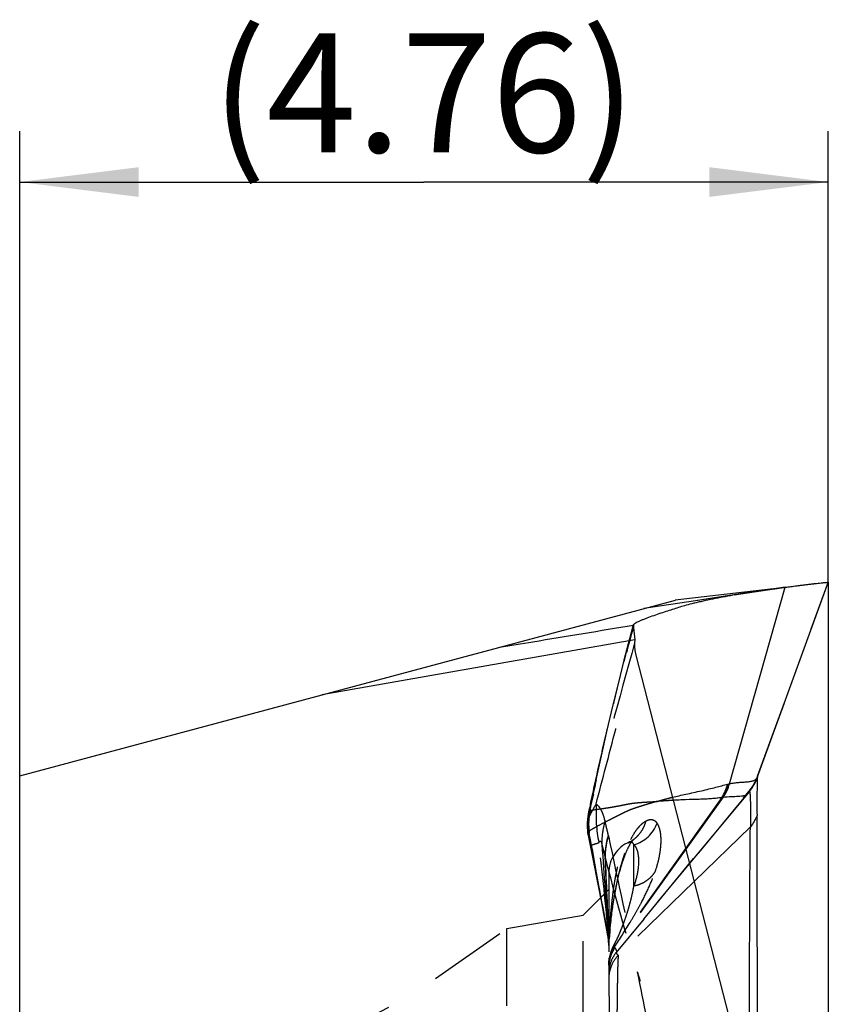
# Model space of a CAD drawing. Units: millimetres. Extents: x 0 to 420, y 0 to 297.
# Drawn here: x 275 to 298, y 144 to 173 of the extents above; entities that cross this region are included whole.
import ezdxf

# ---------------------------------------------------------------- set-up
doc = ezdxf.new("R2010")
doc.units = ezdxf.units.MM
doc.header["$LTSCALE"] = 23.1
doc.linetypes.add('DOT', pattern=[0.2, 0.1, -0.1])
doc.linetypes.add('HIDDEN', pattern=[0.2, 0.1, -0.1])
doc.layers.get('0').update_dxf_attribs({"linetype": 'CONTINUOUS'})
for name, color, linetype in [('608064583-000-00-ED1_DIM', 7, 'CONTINUOUS'), ('608064583-000_CL', 7, 'CONTINUOUS'), ('608064583-000_HL', 7, 'CONTINUOUS'), ('DEFAULT_2', 6, 'HIDDEN')]:
    doc.layers.add(name, color=color, linetype=linetype)
doc.styles.get("Standard").update_dxf_attribs({"font": 'TXT.SHX', "width": 0.7})
doc.dimstyles.new('DIMSTYLE_1', dxfattribs={"dimtxt": 3.5, "dimasz": 3.5, "dimexe": 1.5, "dimexo": 0, "dimgap": 0.875, "dimtad": 1, "dimdec": 3, "dimlfac": 0.2, "dimdsep": 46, "dimtxsty": 'STANDARD', "dimblk": '_FILLED', "dimblk1": '_FILLED', "dimblk2": '_FILLED', "dimcen": 0.09, "dimclrt": 2, "dimadec": 3, "dimazin": 2, "dimtp": 0.05, "dimtm": 0.05, "dimtfac": 1, "dimtdec": 3, "dimtofl": 0, "dimtmove": 0, "dimatfit": 3, "dimldrblk": '_FILLED', "dimfxl": 1, "dimtolj": 1, "dimarcsym": 0})

# ---------------------------------------------------------------- blocks, each defined once
blk = doc.blocks.new('_FILLED')
at = {"color": 0, "linetype": 'BYBLOCK'}
blk.add_solid([(0, 0), (-1, 0.125), (-1, -0.125)], dxfattribs=at)
blk = doc.blocks.new('*D1')
at = {"layer": '608064583-000-00-ED1_DIM', "color": 3, "linetype": 'CONTINUOUS'}
for p, q in [((274.613, 150.617), (274.613, 169.6)), ((298.413, 156.308), (298.413, 169.6)), ((274.613, 168.1), (286.513, 168.1)), ((298.413, 168.1), (286.513, 168.1))]:
    blk.add_line(p, q, dxfattribs=at)
at = {"layer": '608064583-000-00-ED1_DIM', "color": 3, "linetype": 'CONTINUOUS', "xscale": 3.5, "yscale": 3.5, "zscale": 3.5}
for p, rotation in [((274.613, 168.1), 180.0000104772), ((298.413, 168.1), 1.04772e-05)]:
    blk.add_blockref('_FILLED', p, dxfattribs=dict(at, rotation=rotation))
at = {"layer": '608064583-000-00-ED1_DIM', "color": 2, "linetype": 'CONTINUOUS', "insert": (286.513, 172.475), "char_height": 3.5, "width": 19.875, "attachment_point": 2, "line_spacing_factor": 0.9}
blk.add_mtext('(4.76)', dxfattribs=at)

msp = doc.modelspace()

# ---------------------------------------------------------------- linework, layer by layer
at = {"color": 9, "linetype": 'DOT'}
for p, q in [((296.3377, 150.6019), (298.4164, 156.3111)), ((298.4129, 156.3084), (296.9759, 156.1423)), ((296.3332, 150.5847), (296.3364, 150.5943)), ((296.3377, 150.6019), (296.3345, 150.5981)), ((296.0657, 150.1317), (293.6565, 147.2088)), ((296.0804, 150.1544), (296.0781, 150.1503)), ((296.0804, 150.1544), (296.0846, 150.1608)), ((291.5909, 149.7699), (291.5812, 149.7755)), ((291.3661, 149.531), (291.3658, 149.5321)), ((291.754, 148.5892), (291.8463, 148.2237)), ((291.8462, 148.2244), (291.8481, 148.2127)), ((293.0403, 146.4648), (293.032, 146.4542)), ((291.9119, 146.0204), (291.9239, 145.9593)), ((291.9212, 145.974), (291.9239, 145.9593)), ((291.9477, 145.9001), (291.9529, 145.7754))]:
    msp.add_line(p, q, dxfattribs=at)
for centre, radius, start, end in [((637.6757, 58.7388), 358.0135, 164.48007, 165.309351), ((294.9328, 151.1055), 1.4939, 319.31917, 339.98679), ((294.9289, 151.1139), 1.4997, 320.02129, 339.99743), ((295.5854, 149.4655), 4.0062, 175.64212, 191.7938), ((292.8184, 149.1635), 1.498, 165.80161, 176.47398), ((212.8799, 130.9224), 81.0723, 12.791032, 13.092199), ((290.1906, 148.4746), 1.7942, 11.91956, 12.78003), ((1263.012, 353.6788), 992.4343, 191.9111816, 192.1475942), ((470.3243, 180.5647), 181.7255, 190.138978, 190.972981), ((197.4119, 137.5724), 94.9014, 5.037292, 6.701606), ((526.6202, 164.1758), 235.3829, 183.796817, 184.453025), ((292.1021, 149.507), 0.965, 295.50699, 305.34684), ((878.1261, 173.3539), 586.8182, 182.4543372, 182.6828482), ((353.8244, 163.874), 63.9243, 194.18084, 197.322798), ((-350.0835, 118.7634), 642.6068, 2.4497351, 2.6267306), ((290.4626, 145.6683), 1.4903, 0.00454, 11.83482), ((290.4647, 145.7748), 1.4882, 0.00118, 5.03258), ((290.459, 145.8124), 1.4939, 0.00027, 2.83211), ((291.2341, 145.8485), 0.718, 2.64863, 3.01329)]:
    msp.add_arc(centre, radius, start, end, dxfattribs=at)
for points, knots in [([(291.4132, 149.7652), (291.5063, 150.2005), (291.6976, 151.0711), (292.105, 152.8105), (292.4405, 154.1095), (292.6802, 154.972)], [0, 0, 0, 0, 0.2491932, 0.4988995, 1, 1, 1, 1]), ([(291.5812, 149.7756), (291.7735, 150.5137), (292.1564, 151.9805), (292.5483, 153.445), (292.7478, 154.1712)], [0, 0, 0, 0, 0.5031728, 1, 1, 1, 1]), ([(296.3365, 150.5942), (296.3368, 150.5953), (296.3373, 150.5971), (296.3379, 150.5993), (296.3382, 150.6004), (296.3382, 150.6008)], [0, 0, 0, 0, 0.5162279, 0.8069291, 1, 1, 1, 1]), ([(296.0655, 150.1314), (296.064, 150.1216), (296.0588, 150.1027), (296.0484, 150.0861), (296.0424, 150.0788)], [0, 0, 0, 0, 0.5126878, 1, 1, 1, 1]), ([(296.0781, 150.1503), (296.0761, 150.1479), (296.0734, 150.1446), (296.0697, 150.1399), (296.0682, 150.138), (296.0654, 150.1343), (296.0667, 150.1348), (296.0669, 150.1349), (296.0673, 150.1348), (296.0671, 150.1344), (296.0669, 150.1339), (296.0664, 150.1329), (296.066, 150.1322), (296.0657, 150.1317)], [0, 0, 0, 0, 0.3895629, 0.5578985, 0.693593, 0.8174599, 0.8323323, 0.8467027, 0.8545798, 0.8691242, 0.894313, 0.9250605, 1, 1, 1, 1]), ([(291.8449, 149.2869), (291.8306, 149.3486), (291.8065, 149.4361), (291.7651, 149.5432), (291.7337, 149.6088), (291.7004, 149.6639), (291.6566, 149.7205), (291.618, 149.7541), (291.5909, 149.7699)], [0, 0, 0, 0, 0.3402835, 0.4863364, 0.6161734, 0.7305833, 0.8313111, 1, 1, 1, 1]), ([(291.3551, 149.3508), (291.3532, 149.3832), (291.3524, 149.4437), (291.3598, 149.5039), (291.3661, 149.531)], [0, 0, 0, 0, 0.5387348, 1, 1, 1, 1]), ([(291.3658, 149.5321), (291.3646, 149.5367), (291.3644, 149.5431), (291.3655, 149.5493), (291.3658, 149.5508)], [0, 0, 0, 0, 0.7434234, 1, 1, 1, 1]), ([(291.845, 149.2868), (291.8106, 149.1724), (291.7601, 148.9413), (291.7491, 148.705), (291.754, 148.5892)], [0, 0, 0, 0, 0.5076606, 1, 1, 1, 1]), ([(291.9404, 148.8715), (291.9078, 148.7651), (291.8589, 148.5504), (291.8445, 148.3305), (291.8465, 148.2226)], [0, 0, 0, 0, 0.5075535, 1, 1, 1, 1]), ([(291.9461, 148.8452), (291.9128, 148.742), (291.8621, 148.5337), (291.8464, 148.3197), (291.8478, 148.2148)], [0, 0, 0, 0, 0.5081821, 1, 1, 1, 1]), ([(291.4371, 148.5744), (291.4556, 148.5802), (291.5312, 148.604), (291.6067, 148.6283), (291.6638, 148.6467)], [0, 0, 0, 0, 0.2439876, 1, 1, 1, 1]), ([(291.6649, 148.6468), (291.6677, 148.653), (291.6732, 148.6644), (291.6815, 148.677), (291.6887, 148.6847), (291.694, 148.6888), (291.6996, 148.6913), (291.7056, 148.6919), (291.7118, 148.69), (291.718, 148.6855), (291.7242, 148.6781), (291.7303, 148.6674), (291.7365, 148.6531), (291.7455, 148.6269), (291.7507, 148.605), (291.7539, 148.5891)], [0, 0, 0, 0, 0.112841, 0.2083569, 0.2493419, 0.2858228, 0.3186652, 0.3499338, 0.3833166, 0.4235031, 0.4750795, 0.542161, 0.627462, 0.7321498, 1, 1, 1, 1]), ([(291.9529, 145.673), (291.9529, 145.6706), (291.953, 145.6659), (291.953, 145.6613), (291.9535, 145.6538), (291.9548, 145.6665), (291.9554, 145.6743), (291.9569, 145.6954), (291.9583, 145.7191), (291.96, 145.7469), (291.9616, 145.7725), (291.963, 145.7968), (291.9647, 145.8274), (291.9668, 145.8645), (291.9694, 145.9081), (291.972, 145.9505), (291.9745, 145.9921), (291.978, 146.0462), (291.984, 146.1375), (291.9928, 146.2641), (292.0042, 146.4114), (292.0162, 146.553), (292.0288, 146.6895), (292.0461, 146.8619), (292.069, 147.066), (292.0993, 147.2975), (292.1321, 147.5115), (292.1675, 147.7082), (292.2055, 147.8876), (292.2458, 148.0495), (292.2883, 148.1934), (292.3325, 148.3192), (292.3779, 148.4263), (292.4237, 148.5146), (292.4689, 148.5838), (292.5014, 148.6213), (292.5176, 148.6361)], [0, 0, 0, 0, 0.0023458, 0.0043265, 0.0053853, 0.0073533, 0.0110694, 0.0163522, 0.0261496, 0.0349881, 0.0432626, 0.0510981, 0.0586424, 0.0731663, 0.0872593, 0.1010444, 0.1145614, 0.1278253, 0.1537257, 0.2035638, 0.251364, 0.2974143, 0.3418379, 0.3847019, 0.465982, 0.5416271, 0.6117988, 0.6766007, 0.736067, 0.7901601, 0.83883, 0.8820396, 0.9197615, 0.9519662, 0.9786694, 1, 1, 1, 1]), ([(292.5652, 148.6683), (292.5613, 148.6666), (292.544, 148.6581), (292.5286, 148.6461), (292.5175, 148.636)], [0, 0, 0, 0, 0.2217151, 1, 1, 1, 1]), ([(291.9472, 145.9053), (291.9458, 145.9116), (291.9398, 145.9354), (291.9302, 145.9582), (291.9212, 145.974)], [0, 0, 0, 0, 0.2613553, 1, 1, 1, 1]), ([(291.9239, 145.9593), (291.9243, 145.9552), (291.9257, 145.9382), (291.9273, 145.9213), (291.9287, 145.9084)], [0, 0, 0, 0, 0.2395285, 1, 1, 1, 1]), ([(291.9511, 145.8862), (291.9509, 145.8878), (291.95, 145.8925), (291.9489, 145.8971), (291.9477, 145.9002)], [0, 0, 0, 0, 0.3233637, 1, 1, 1, 1]), ([(291.9529, 145.2548), (291.9542, 144.3241), (291.994, 142.444), (292.113, 139.6006), (292.2542, 136.715), (292.3452, 134.7777), (292.3876, 133.8046)], [0, 0, 0, 0, 0.2436554, 0.4922396, 0.7450247, 1, 1, 1, 1]), ([(291.9715, 145.2218), (291.9684, 145.2064), (291.9576, 145.1445), (291.953, 145.0814), (291.9529, 145.0341)], [0, 0, 0, 0, 0.2485434, 1, 1, 1, 1]), ([(294.6557, 134.1835), (294.5112, 135.0438), (294.2315, 136.7837), (293.8095, 139.4224), (293.347, 142.1168), (292.9935, 143.9269), (292.7996, 144.8403)], [0, 0, 0, 0, 0.24192, 0.4886625, 0.7410486, 1, 1, 1, 1]), ([(295.5648, 135.7179), (295.117, 137.2497), (294.208, 140.2945), (293.2708, 143.3306), (292.7996, 144.8402)], [0, 0, 0, 0, 0.5022775, 1, 1, 1, 1])]:
    msp.add_open_spline(points, degree=3, knots=knots, dxfattribs=at)
at = {"layer": '608064583-000_CL', "color": 7, "linetype": 'CONTINUOUS'}
for p, q in [((296.3332, 150.5847), (298.4178, 156.3121)), ((298.4129, 156.2988), (298.413, 105.9257)), ((296.9759, 156.1423), (293.9145, 155.7889)), ((297.1528, 156.1666), (296.6279, 156.0941)), ((274.6129, 150.6171), (293.9152, 155.7891)), ((294.5049, 155.7715), (292.9913, 155.5416)), ((292.6779, 155.0592), (292.677, 155.0576)), ((292.7215, 154.6151), (283.5076, 153.0004)), ((292.7215, 154.6151), (292.7162, 154.5348)), ((292.7478, 154.1712), (297.2111, 136.8618)), ((274.6129, 111.6171), (274.6129, 150.6171)), ((294.3331, 148.0234), (296.0426, 150.0785))]:
    msp.add_line(p, q, dxfattribs=at)
at = {"layer": '608064583-000_CL', "color": 9, "linetype": 'CONTINUOUS'}
for p, q in [((296.9718, 156.1418), (293.9106, 155.7879)), ((295.5104, 150.3827), (297.1528, 156.1666)), ((296.3308, 150.5796), (296.3297, 150.5707)), ((295.4592, 150.3699), (295.5104, 150.3827)), ((295.4595, 150.3711), (295.4933, 150.3773)), ((295.2803, 149.9719), (294.216, 148.4773)), ((295.3118, 149.9758), (294.2215, 148.4562)), ((295.3117, 149.9758), (295.3273, 149.9782)), ((296.1231, 149.1093), (294.4678, 147.5008))]:
    msp.add_line(p, q, dxfattribs=at)
at = {"layer": '608064583-000_CL', "color": 7, "linetype": 'CONTINUOUS'}
for points in [[(296.2626, 156.0405), (294.691, 155.7998), (294.5043, 155.7714)], [(296.0425, 150.079), (296.0826, 150.129), (296.1288, 150.1918), (296.1731, 150.2583), (296.215, 150.3283), (296.2539, 150.4008), (296.2892, 150.4753), (296.3212, 150.5521), (296.3331, 150.5838)]]:
    msp.add_lwpolyline(points, dxfattribs=at)
for centre, radius, start, end in [((299.7685, 133.4097), 22.9008, 97.88229, 98.80625), ((309.267, 156.7083), 16.6773, 185.97503, 187.21048)]:
    msp.add_arc(centre, radius, start, end, dxfattribs=at)
at = {"layer": '608064583-000_CL', "color": 9, "linetype": 'CONTINUOUS'}
for centre, radius, start, end in [((294.0155, 150.7796), 1.5007, 327.43623, 344.15348), ((294.0499, 150.7883), 1.5008, 327.22253, 344.15404), ((294.0663, 150.7929), 1.5013, 327.13398, 344.14295), ((-2523.213, 140.747), 2819.5456, 359.9902746, 0.1768504)]:
    msp.add_arc(centre, radius, start, end, dxfattribs=at)
at = {"layer": '608064583-000_CL', "color": 7, "linetype": 'CONTINUOUS'}
for points, knots in [([(297.1526, 156.1666), (297.2054, 156.1738), (297.3213, 156.1895), (297.4716, 156.2095), (297.6045, 156.2267), (297.7099, 156.24), (297.8161, 156.2531), (297.9208, 156.2656), (298.0213, 156.2773), (298.1153, 156.2877), (298.1883, 156.2954), (298.2415, 156.3008), (298.2768, 156.3041), (298.3086, 156.307), (298.3367, 156.3094), (298.3609, 156.3113), (298.3809, 156.3126), (298.3949, 156.3132), (298.4039, 156.3135), (298.4089, 156.3135), (298.4128, 156.3134), (298.4153, 156.3132), (298.4167, 156.3129), (298.4174, 156.3127), (298.4179, 156.3123), (298.4178, 156.3121)], [0, 0, 0, 0, 0.1255169, 0.2753617, 0.3569588, 0.4408993, 0.5255027, 0.6088881, 0.6890071, 0.7638142, 0.831344, 0.8617807, 0.8896796, 0.9148205, 0.9370231, 0.9561124, 0.9719139, 0.9842585, 0.9890983, 0.9930412, 0.9960824, 0.9982216, 0.9989571, 0.9994777, 1, 1, 1, 1]), ([(296.2625, 156.0405), (296.1496, 156.0231), (295.9283, 155.9877), (295.6085, 155.9329), (295.3072, 155.8769), (295.0183, 155.8188), (294.7807, 155.7685), (294.5929, 155.727), (294.4262, 155.6884), (294.2452, 155.6425), (294.0507, 155.5849), (293.8683, 155.5262), (293.6801, 155.4654), (293.4817, 155.3998), (293.2787, 155.3312), (293.1113, 155.2719), (292.9847, 155.2233), (292.8998, 155.1884), (292.8248, 155.1546), (292.762, 155.1223), (292.7187, 155.0956), (292.6925, 155.0745), (292.6823, 155.0643), (292.6782, 155.0592)], [0, 0, 0, 0, 0.0917305, 0.1800604, 0.2605721, 0.3377954, 0.4167251, 0.4556485, 0.4922279, 0.5541715, 0.6056066, 0.6550792, 0.7081058, 0.7644125, 0.8228869, 0.8802223, 0.9070095, 0.9317809, 0.9539625, 0.9730331, 0.9884688, 0.9947232, 1, 1, 1, 1]), ([(288.7346, 154.401), (289.0634, 154.4552), (290.3789, 154.6723), (291.6943, 154.8898), (292.6808, 155.0531)], [0, 0, 0, 0, 0.2499651, 1, 1, 1, 1]), ([(292.677, 155.0576), (292.6769, 155.0572), (292.6768, 155.0563), (292.6776, 155.055), (292.679, 155.0539), (292.6801, 155.0534), (292.6808, 155.0531)], [0, 0, 0, 0, 0.2015037, 0.407447, 0.6652365, 1, 1, 1, 1]), ([(292.6808, 155.0531), (292.68, 155.0463), (292.6777, 155.0194), (292.6782, 154.9923), (292.6803, 154.9723)], [0, 0, 0, 0, 0.2556846, 1, 1, 1, 1]), ([(292.7162, 154.5348), (292.712, 154.473), (292.7126, 154.3505), (292.7328, 154.2295), (292.7478, 154.1712)], [0, 0, 0, 0, 0.5072887, 1, 1, 1, 1])]:
    msp.add_open_spline(points, degree=3, knots=knots, dxfattribs=at)
at = {"layer": '608064583-000_CL', "color": 9, "linetype": 'CONTINUOUS'}
for points, knots in [([(295.5105, 150.3828), (295.5566, 150.3939), (295.6479, 150.4105), (295.7831, 150.4236), (295.9112, 150.431), (296.0299, 150.4381), (296.1355, 150.4505), (296.2132, 150.4713), (296.2635, 150.4977), (296.2939, 150.5213), (296.3179, 150.5501), (296.3289, 150.5723), (296.3331, 150.5839)], [0, 0, 0, 0, 0.162116, 0.316505, 0.4637926, 0.6006783, 0.7227177, 0.8270139, 0.8730567, 0.9161231, 0.9577509, 1, 1, 1, 1]), ([(296.3265, 150.5304), (296.3263, 150.5261), (296.3252, 150.5073), (296.3244, 150.4884), (296.3238, 150.4737)], [0, 0, 0, 0, 0.2230532, 1, 1, 1, 1]), ([(296.3297, 150.5707), (296.3294, 150.5679), (296.3281, 150.5544), (296.3272, 150.541), (296.3265, 150.5304)], [0, 0, 0, 0, 0.2121063, 1, 1, 1, 1]), ([(296.3345, 150.5981), (296.3336, 150.5957), (296.3322, 150.5895), (296.3313, 150.5833), (296.3308, 150.5796)], [0, 0, 0, 0, 0.4019036, 1, 1, 1, 1]), ([(293.8277, 149.9836), (293.9596, 150.0158), (294.2449, 150.0789), (294.6045, 150.1555), (294.8976, 150.2251), (295.1563, 150.2904), (295.3412, 150.3394), (295.4592, 150.3699)], [0, 0, 0, 0, 0.2430106, 0.52262, 0.657795, 0.7820283, 1, 1, 1, 1]), ([(296.3238, 150.4737), (296.3218, 150.4203), (296.3194, 150.292), (296.3177, 150.0677), (296.3176, 149.7799), (296.3183, 149.5668), (296.3189, 149.4499)], [0, 0, 0, 0, 0.1567409, 0.375894, 0.6573357, 1, 1, 1, 1]), ([(295.2803, 149.9719), (295.2309, 149.9656), (295.1297, 149.953), (294.9715, 149.9381), (294.8002, 149.9279), (294.5471, 149.9187), (294.2869, 149.9132), (294.0312, 149.9025), (293.9094, 149.8957), (293.8513, 149.8921)], [0, 0, 0, 0, 0.10422, 0.2136852, 0.3329805, 0.4637071, 0.7444089, 0.8781404, 1, 1, 1, 1]), ([(295.2801, 149.9717), (295.2855, 149.9724), (295.2959, 149.9741), (295.3064, 149.9759), (295.3116, 149.9756)], [0, 0, 0, 0, 0.5117705, 1, 1, 1, 1]), ([(296.042, 150.0784), (296.0364, 150.0718), (296.0232, 150.0595), (295.9989, 150.0449), (295.9701, 150.0332), (295.9368, 150.0241), (295.8994, 150.0172), (295.8425, 150.0101), (295.7637, 150.005), (295.6624, 150.0011), (295.5157, 149.9949), (295.4028, 149.9887), (295.3271, 149.9779)], [0, 0, 0, 0, 0.035263, 0.0733606, 0.1155247, 0.1624801, 0.2144535, 0.2712428, 0.3976256, 0.5376316, 0.6867638, 1, 1, 1, 1]), ([(296.1004, 150.1543), (296.1018, 150.1506), (296.1042, 150.1417), (296.1087, 150.1185), (296.1108, 150.0989), (296.1122, 150.0846)], [0, 0, 0, 0, 0.1677918, 0.3898942, 1, 1, 1, 1]), ([(296.1122, 150.0846), (296.1141, 150.0639), (296.1173, 150.0167), (296.1221, 149.8994), (296.1242, 149.7592), (296.1253, 149.5965), (296.1257, 149.3887), (296.1246, 149.2244), (296.1231, 149.1093)], [0, 0, 0, 0, 0.0637916, 0.1453039, 0.3610272, 0.4949025, 0.6459358, 1, 1, 1, 1]), ([(296.3189, 149.4499), (296.2949, 149.3891), (296.2378, 149.2703), (296.1638, 149.1612), (296.1231, 149.1093)], [0, 0, 0, 0, 0.4976155, 1, 1, 1, 1]), ([(296.0913, 141.2051), (296.0925, 142.0435), (296.0955, 143.6197), (296.1025, 145.803), (296.1109, 147.5993), (296.1186, 148.6579), (296.1231, 149.1093)], [0, 0, 0, 0, 0.3182018, 0.5982158, 0.8286529, 1, 1, 1, 1])]:
    msp.add_open_spline(points, degree=3, knots=knots, dxfattribs=at)
at = {"layer": '608064583-000_HL', "color": 6, "linetype": 'HIDDEN'}
for p, q in [((296.3345, 150.5981), (298.413, 156.3087)), ((298.4129, 156.3084), (298.413, 156.3087)), ((298.4129, 156.3084), (298.4129, 156.2988)), ((298.4179, 156.3124), (298.4164, 156.3111)), ((295.6484, 155.9446), (296.6255, 156.09)), ((296.6255, 156.09), (296.9171, 156.132)), ((296.9171, 156.132), (297.0359, 156.1485)), ((297.0267, 156.1482), (296.9759, 156.1423)), ((297.1045, 156.1576), (297.0267, 156.1482)), ((297.0359, 156.1485), (297.0948, 156.1564)), ((297.0948, 156.1564), (297.1054, 156.1577)), ((296.2173, 150.3439), (296.2912, 150.4847)), ((296.2871, 150.4762), (296.2903, 150.4831)), ((296.2918, 150.4875), (296.2886, 150.4807)), ((296.2903, 150.4831), (296.2924, 150.4877)), ((296.2949, 150.4941), (296.2918, 150.4875)), ((296.2924, 150.4877), (296.2955, 150.4945)), ((296.3017, 150.5094), (296.2955, 150.4945)), ((296.3045, 150.5157), (296.2985, 150.5013)), ((296.3073, 150.522), (296.3015, 150.508)), ((296.31, 150.5282), (296.3043, 150.5146)), ((296.3134, 150.536), (296.3191, 150.5502)), ((296.3168, 150.5442), (296.3215, 150.556)), ((296.32, 150.5522), (296.3245, 150.5637)), ((296.323, 150.5597), (296.3257, 150.5667)), ((296.1154, 150.1954), (296.1155, 150.1955)), ((296.1157, 150.1958), (296.119, 150.2)), ((296.1159, 150.1959), (296.1246, 150.2073)), ((296.1221, 150.2041), (296.1293, 150.2135)), ((296.1252, 150.2082), (296.1352, 150.2215)), ((296.1343, 150.2205), (296.1462, 150.2364)), ((296.1461, 150.2368), (296.1402, 150.2286)), ((296.1518, 150.245), (296.1461, 150.2368)), ((296.1462, 150.2364), (296.1511, 150.2432)), ((296.1511, 150.2432), (296.1561, 150.2502)), ((296.1575, 150.253), (296.1518, 150.245)), ((296.1561, 150.2502), (296.1599, 150.2556)), ((296.1629, 150.261), (296.1575, 150.253)), ((296.1599, 150.2556), (296.1637, 150.261)), ((296.1683, 150.2689), (296.1629, 150.261)), ((296.1637, 150.261), (296.1675, 150.2666)), ((296.1675, 150.2666), (296.1714, 150.2722)), ((296.1734, 150.2766), (296.1683, 150.2689)), ((296.1714, 150.2722), (296.1752, 150.278)), ((296.1752, 150.278), (296.1792, 150.2838)), ((296.1785, 150.2842), (296.1884, 150.2979)), ((296.1924, 150.3041), (296.1834, 150.2917)), ((296.1965, 150.3104), (296.1881, 150.2991)), ((296.2005, 150.3169), (296.1928, 150.3063)), ((296.2044, 150.3245), (296.1972, 150.3134)), ((296.2092, 150.3308), (296.2015, 150.3204)), ((296.2123, 150.3373), (296.2057, 150.3272)), ((296.216, 150.3435), (296.2098, 150.3338)), ((296.211, 150.3333), (296.2222, 150.3522)), ((296.2244, 150.3577), (296.2174, 150.3465)), ((296.2244, 150.3577), (296.2293, 150.3662)), ((296.2332, 150.3715), (296.2372, 150.3801)), ((296.2372, 150.3801), (296.2419, 150.3893)), ((296.2398, 150.3848), (296.2451, 150.3945)), ((296.2443, 150.3916), (296.2489, 150.4014)), ((296.2524, 150.4065), (296.2563, 150.4139)), ((296.2563, 150.4139), (296.2614, 150.4257)), ((296.2589, 150.4188), (296.2653, 150.4332)), ((296.2627, 150.4261), (296.2691, 150.4406)), ((296.2727, 150.4479), (296.2664, 150.4334)), ((296.2832, 150.4692), (296.2771, 150.455)), ((296.2854, 150.4739), (296.2805, 150.4621)), ((296.2838, 150.4692), (296.2871, 150.4762)), ((296.2886, 150.4807), (296.2854, 150.4739)), ((292.9839, 146.3965), (296.0845, 150.1606)), ((291.4107, 149.7533), (291.3954, 149.6828)), ((291.3429, 148.9058), (291.9119, 146.0204)), ((292.3858, 148.1519), (292.3953, 148.1791)), ((292.3953, 148.1791), (292.405, 148.206)), ((292.405, 148.206), (292.4148, 148.2329)), ((292.2964, 147.862), (292.3041, 147.8898)), ((292.3041, 147.8898), (292.312, 147.9175)), ((292.312, 147.9175), (292.3201, 147.9452)), ((292.3201, 147.9452), (292.3283, 147.9729)), ((292.341, 148.0145), (292.3496, 148.0421)), ((292.3496, 148.0421), (292.3584, 148.0697)), ((292.3584, 148.0697), (292.3674, 148.0972)), ((292.3674, 148.0972), (292.3765, 148.1246)), ((292.3765, 148.1246), (292.3858, 148.1519)), ((293.4023, 146.9023), (294.3331, 148.0234)), ((291.9529, 147.7465), (291.9529, 114.4877)), ((292.2237, 147.5735), (292.2332, 147.6144)), ((292.2332, 147.6144), (292.243, 147.6554)), ((292.243, 147.6554), (292.253, 147.6965)), ((292.253, 147.6965), (292.2634, 147.7377)), ((292.2634, 147.7377), (292.2741, 147.7791)), ((292.2741, 147.7791), (292.2814, 147.8067)), ((292.2814, 147.8067), (292.2888, 147.8344)), ((292.2888, 147.8344), (292.2964, 147.862)), ((292.1591, 147.2664), (292.1694, 147.319)), ((292.1694, 147.319), (292.18, 147.3719)), ((292.18, 147.3719), (292.1883, 147.4119)), ((292.1883, 147.4119), (292.1968, 147.452)), ((292.1968, 147.452), (292.2055, 147.4923)), ((292.2055, 147.4923), (292.2145, 147.5328)), ((292.2145, 147.5328), (292.2237, 147.5735)), ((291.2029, 146.5138), (291.9529, 147.2638)), ((292.1046, 146.9586), (292.1129, 147.009)), ((292.1129, 147.009), (292.1215, 147.0598)), ((292.1215, 147.0598), (292.1304, 147.1109)), ((292.1304, 147.1109), (292.1396, 147.1624)), ((292.1396, 147.1624), (292.1492, 147.2142)), ((292.1492, 147.2142), (292.1591, 147.2664)), ((291.813, 146.5452), (291.7381, 146.9597)), ((291.9, 146.0675), (291.7425, 146.9359)), ((292.0671, 146.7116), (292.0759, 146.7726)), ((292.0759, 146.7726), (292.0851, 146.8341)), ((292.0851, 146.8341), (292.0946, 146.8961)), ((292.0946, 146.8961), (292.1046, 146.9586)), ((288.9529, 146.1171), (291.2029, 146.5138)), ((291.2029, 115.7203), (291.2029, 146.5138)), ((291.818, 146.5195), (291.8782, 146.1866)), ((292.0211, 146.3545), (292.0295, 146.425)), ((292.0295, 146.425), (292.0382, 146.4958)), ((292.0382, 146.4958), (292.0474, 146.5671)), ((292.0474, 146.5671), (292.057, 146.639)), ((291.9513, 145.8817), (291.9383, 146.1756)), ((291.99, 146.0624), (291.9982, 146.1443)), ((291.9982, 146.1443), (292.0055, 146.2142)), ((292.0055, 146.2142), (292.0131, 146.2842)), ((292.0131, 146.2842), (292.0211, 146.3545)), ((286.8562, 144.6489), (288.9529, 146.1171)), ((288.9529, 116.1171), (288.9529, 146.1171)), ((291.9, 146.0675), (291.8971, 146.0837)), ((291.9478, 145.9003), (291.9467, 145.9052)), ((291.965, 145.7851), (291.9724, 145.8713)), ((291.9724, 145.8713), (291.9821, 145.9797)), ((291.9821, 145.9797), (291.99, 146.0624)), ((291.9529, 145.6338), (291.965, 145.7851)), ((291.961, 145.1585), (291.9647, 145.1841))]:
    msp.add_line(p, q, dxfattribs=at)
for points in [[(292.677, 155.0576), (292.5679, 154.6515), (292.4022, 154.016), (292.2373, 153.3611), (292.0689, 152.67), (291.902, 151.9623), (291.7485, 151.2922), (291.6114, 150.678), (291.4131, 149.7649)], [(296.3346, 150.5982), (296.3199, 150.5597), (296.2999, 150.5117), (296.2768, 150.4613), (296.2508, 150.4098), (296.2216, 150.3574), (296.189, 150.3042), (296.1532, 150.2509), (296.1141, 150.1979), (296.0846, 150.1608)], [(296.2912, 150.4847), (296.2627, 150.4259), (296.2392, 150.382), (296.2222, 150.3522)], [(296.2988, 150.5029), (296.2959, 150.4963), (296.2949, 150.4941)], [(296.3134, 150.5364), (296.3108, 150.5303), (296.3071, 150.5211)], [(296.1282, 150.2123), (296.1364, 150.2231), (296.1413, 150.2296)], [(296.1734, 150.2766), (296.1805, 150.2858), (296.1844, 150.2918)], [(296.2775, 150.4575), (296.2739, 150.4503), (296.27, 150.4407)], [(291.3954, 149.6828), (291.372, 149.5778), (291.3658, 149.5509)], [(291.3658, 149.5508), (291.3587, 149.5182), (291.3506, 149.4774), (291.3432, 149.4351), (291.3367, 149.3916), (291.3311, 149.3469), (291.3265, 149.301), (291.3231, 149.2551)], [(291.323, 149.2557), (291.3221, 149.2387), (291.321, 149.2123), (291.3203, 149.1866), (291.3201, 149.1615), (291.3204, 149.1372), (291.3209, 149.1136), (291.3218, 149.0909), (291.323, 149.0689), (291.3245, 149.0478), (291.3262, 149.0273), (291.3272, 149.0159)], [(292.4148, 148.2329), (292.4249, 148.2595), (292.43, 148.2727), (292.4351, 148.2859), (292.4403, 148.2991), (292.4455, 148.3122), (292.4508, 148.3253), (292.4562, 148.3383), (292.4616, 148.3513), (292.467, 148.3642), (292.4725, 148.3771), (292.4781, 148.3898), (292.4837, 148.4026), (292.4894, 148.4152), (292.4951, 148.4277), (292.5008, 148.4402), (292.5066, 148.4525), (292.5124, 148.4646), (292.5182, 148.4767), (292.524, 148.4885), (292.5298, 148.5002), (292.5357, 148.5117), (292.5415, 148.5231), (292.5474, 148.5343), (292.5532, 148.5453), (292.5591, 148.5561), (292.565, 148.5669), (292.571, 148.5775), (292.577, 148.5881), (292.5832, 148.5986), (292.5894, 148.609), (292.5956, 148.6194), (292.602, 148.6296), (292.6084, 148.6398), (292.6149, 148.6497), (292.6213, 148.6594), (292.6277, 148.6689), (292.634, 148.6779), (292.6401, 148.6864), (292.6461, 148.6945), (292.6517, 148.7019), (292.6569, 148.7086), (292.6618, 148.7146), (292.6662, 148.7199), (292.6702, 148.7246), (292.6736, 148.7285), (292.6767, 148.7318)], [(292.6605, 148.72), (292.6581, 148.7183), (292.6475, 148.7112), (292.6347, 148.7032), (292.6196, 148.6945), (292.6023, 148.6854), (292.5829, 148.676), (292.5653, 148.6683)], [(292.6767, 148.7318), (292.6787, 148.7338), (292.6801, 148.7353), (292.6806, 148.7358), (292.6801, 148.7353), (292.6784, 148.7339), (292.6752, 148.7312), (292.6703, 148.7272), (292.6635, 148.7222), (292.6603, 148.7199)], [(292.3283, 147.9729), (292.3367, 148.0006), (292.341, 148.0145)], [(292.057, 146.639), (292.0654, 146.6994), (292.0671, 146.7116)], [(291.9358, 146.2301), (291.94, 146.1266), (291.944, 146.0109), (291.9472, 145.8962), (291.9497, 145.7825), (291.9515, 145.6697), (291.9525, 145.5578)], [(291.9529, 145.0344), (291.9533, 145.0592), (291.9543, 145.0839), (291.9559, 145.1085)], [(291.9559, 145.1085), (291.9581, 145.1334), (291.961, 145.1585)], [(291.9647, 145.1841), (291.9692, 145.2101), (291.9715, 145.2218)]]:
    msp.add_lwpolyline(points, dxfattribs=at)
for centre, radius, start, end in [((292.7086, 149.1486), 1.3878, 185.48091, 188.1055), ((292.3495, 149.1065), 1.0263, 188.6078, 189.78872), ((292.5867, 149.1461), 1.2668, 189.73034, 191.03415), ((292.6161, 149.152), 1.2968, 191.04127, 191.81026), ((292.9529, 147.7465), 1, 112.8034, 180), ((290.4529, 145.8124), 1.5, 0.00003, 2.65065), ((292.8939, 145.0369), 0.9407, 165.90704, 168.66598), ((278.8261, 156.1171), 14, 270, 305)]:
    msp.add_arc(centre, radius, start, end, dxfattribs=at)
for points, knots in [([(298.413, 156.3087), (298.4132, 156.3092), (298.4144, 156.3101), (298.4156, 156.3107), (298.4164, 156.3111)], [0, 0, 0, 0, 0.3627947, 1, 1, 1, 1]), ([(291.3551, 149.3507), (291.3868, 149.423), (291.4573, 149.5674), (291.538, 149.7063), (291.5812, 149.7755)], [0, 0, 0, 0, 0.4917281, 1, 1, 1, 1]), ([(291.3551, 149.3508), (291.3467, 149.3318), (291.3336, 149.2864), (291.3229, 149.2091), (291.3201, 149.1168), (291.3239, 149.0508), (291.3272, 149.016)], [0, 0, 0, 0, 0.1835638, 0.4153257, 0.6904824, 1, 1, 1, 1]), ([(291.4371, 148.5744), (291.4321, 148.5899), (291.4207, 148.6205), (291.408, 148.6678), (291.395, 148.7151), (291.3817, 148.7623), (291.3688, 148.8097), (291.3524, 148.873), (291.3418, 148.9209), (291.3347, 148.9529)], [0, 0, 0, 0, 0.1247586, 0.2494358, 0.3743708, 0.4994624, 0.624628, 0.7497831, 1, 1, 1, 1])]:
    msp.add_open_spline(points, degree=3, knots=knots, dxfattribs=at)
at = {"layer": 'DEFAULT_2', "color": 6, "linetype": 'DOT'}
for p, q in [((296.6279, 156.0941), (294.5049, 155.7715)), ((296.9759, 156.1423), (296.9718, 156.1418)), ((292.6782, 155.0592), (292.677, 155.0576)), ((296.0846, 150.1608), (296.0848, 150.1609)), ((296.0992, 150.1573), (296.1004, 150.1543)), ((291.3702, 149.5631), (291.3954, 149.6828)), ((291.427, 149.7623), (291.404, 149.6538)), ((291.4107, 149.7533), (291.4132, 149.765)), ((291.3658, 149.5508), (291.3658, 149.5509)), ((291.3232, 149.2557), (291.3231, 149.2551)), ((291.7381, 146.9597), (291.3803, 148.9312)), ((294.216, 148.4773), (292.1342, 145.5539)), ((294.2215, 148.4562), (292.1365, 145.5503)), ((292.6276, 148.6688), (292.6258, 148.6696)), ((292.6275, 148.6685), (292.6258, 148.6696)), ((292.6605, 148.72), (292.6603, 148.7199)), ((292.6941, 147.3685), (292.6941, 148.5849)), ((294.4678, 147.5008), (292.2359, 145.3319)), ((291.8971, 146.0837), (291.8782, 146.1866)), ((292.9839, 146.3965), (292.1772, 145.417)), ((291.9292, 145.9052), (291.9, 146.0675)), ((291.9521, 145.8505), (291.9513, 145.8817)), ((291.976, 145.9101), (291.9775, 145.9273)), ((291.9423, 145.8325), (291.9446, 145.8162)), ((291.9429, 145.8326), (291.9453, 145.8163)), ((291.9496, 145.7678), (291.9499, 145.7637)), ((291.9506, 145.7679), (291.9509, 145.7638)), ((291.9566, 145.6768), (291.9587, 145.7034)), ((291.9587, 145.7034), (291.9599, 145.7177)), ((291.9599, 145.7177), (291.9611, 145.7327)), ((291.9611, 145.7327), (291.9635, 145.7631)), ((291.9635, 145.7631), (291.9648, 145.7787)), ((291.9648, 145.7787), (291.9661, 145.7944)), ((291.9661, 145.7944), (291.9674, 145.8105)), ((292.1342, 145.5539), (292.1194, 145.5761)), ((292.1363, 145.5505), (292.1342, 145.5539)), ((286.8562, 117.5852), (286.8562, 144.6489))]:
    msp.add_line(p, q, dxfattribs=at)
for centre, radius, start, end in [((292.8236, 149.2292), 1.4817, 163.34919, 166.2713), ((275.8105, 144.3372), 16.475, 18.62889, 18.82669), ((292.8346, 149.2465), 1.4982, 168.29287, 180.10534), ((292.8217, 149.2293), 1.4798, 169.18368, 177.95408), ((292.8295, 149.2475), 1.4931, 167.79518, 168.29035), ((292.8263, 149.2285), 1.4845, 166.27117, 169.18677), ((292.6687, 149.2065), 1.3066, 162.42759, 166.25374), ((292.7199, 149.2041), 1.3562, 162.98366, 165.66869), ((292.8248, 149.1628), 1.5045, 176.48356, 188.82443), ((292.8373, 149.2468), 1.501, 180.11894, 189.94626), ((292.8179, 149.2298), 1.476, 177.96706, 189.67418), ((292.8464, 149.1778), 1.4869, 177.88442, 187.27163), ((292.8748, 149.1854), 1.5123, 177.21144, 187.58625), ((292.424, 149.5563), 1.0082, 285.5401, 340.58592), ((272.531, 142.4695), 19.9261, 18.92221, 19.07577), ((292.7215, 149.1629), 1.3611, 187.3173, 189.8008), ((291.5804, 148.9566), 0.2018, 177.54249, 187.17286), ((292.098, 149.513), 0.9722, 305.35104, 306.52838), ((290.455, 145.6663), 1.4978, 8.77146, 11.27922), ((290.4555, 145.6397), 1.4974, 0.00019, 10.22318), ((290.4522, 145.6659), 1.5007, 2.50865, 8.77188), ((291.2336, 145.8485), 0.7185, 0.16145, 2.64863), ((291.0851, 145.8124), 0.8678, 0.0001, 2.51384), ((314.1947, 143.9582), 22.3044, 175.10946, 175.23636), ((312.3768, 144.1133), 20.4799, 174.96644, 175.10817), ((311.0957, 144.2262), 19.1938, 174.7589, 174.91559), ((309.9371, 144.3326), 18.0302, 174.41082, 174.75921), ((290.9407, 145.6873), 1.0121, 5.38379, 7.31878), ((290.9361, 145.6869), 1.0167, 4.56744, 5.38164), ((290.9151, 145.6853), 1.0378, 2.58648, 4.3309), ((290.454, 145.6659), 1.4989, 1.25502, 2.50833), ((290.8934, 145.6843), 1.0595, 2.3063, 2.59015), ((290.88, 145.6838), 1.0729, 1.59234, 2.3055), ((290.8465, 145.6829), 1.1064, 0.0648, 1.59006), ((290.4565, 145.6659), 1.4964, 0.00032, 1.25503), ((292.9489, 144.9831), 0.9948, 144.98478, 160.63549), ((293.1829, 145.043), 1.2294, 166.53741, 169.98335), ((292.898, 145.0359), 0.945, 164.5389, 165.90661), ((292.9073, 145.0332), 0.9547, 161.12655, 164.53398), ((293.1772, 145.0443), 1.2236, 163.10437, 166.53352), ((292.9677, 144.975), 1.0152, 160.55601, 164.38922), ((292.9475, 144.9751), 0.9943, 160.4013, 164.34148), ((292.9172, 145.0299), 0.9652, 160.6987, 161.13104), ((292.9538, 144.9728), 1.001, 144.75633, 160.40059), ((292.9543, 144.6338), 1.0019, 135.81952, 158.07557), ((292.9545, 144.7849), 1.0019, 141.08164, 156.03547), ((293.2856, 145.0334), 1.3327, 177.69112, 180.05823), ((292.9301, 144.9798), 0.9772, 176.81465, 179.99565), ((292.9484, 144.9735), 0.9955, 176.63376, 179.99338), ((293.2625, 145.0342), 1.3096, 176.77251, 177.68898), ((292.9381, 144.9794), 0.9852, 176.02203, 176.81776), ((292.9521, 144.9733), 0.9992, 176.06826, 176.6354), ((293.231, 145.0363), 1.278, 173.40901, 176.78513), ((292.955, 144.9731), 1.0021, 168.26124, 176.06655), ((292.9468, 144.9787), 0.994, 172.10146, 176.01726), ((293.1993, 145.0401), 1.2461, 169.98353, 173.41412), ((292.9582, 144.9771), 1.0054, 168.23107, 172.1017), ((292.9576, 144.7852), 1.0047, 166.99826, 171.31571), ((292.9653, 144.9757), 1.0127, 164.38876, 168.23146), ((292.9528, 144.9737), 0.9998, 164.34457, 168.26165), ((292.9556, 144.7857), 1.0027, 166.1208, 166.99705), ((292.9526, 144.7864), 0.9995, 162.65525, 166.12213), ((292.9468, 144.7882), 0.9935, 158.27865, 162.65233), ((292.9453, 144.6382), 0.9919, 158.11743, 161.60607), ((292.9512, 144.7864), 0.9982, 156.03532, 158.27683), ((292.9534, 144.7858), 1.0005, 171.31155, 179.97802), ((292.953, 144.6353), 1, 168.95218, 179.96945), ((292.9568, 144.6346), 1.0039, 165.29076, 168.95729), ((292.9528, 144.6357), 0.9998, 161.60612, 165.29111)]:
    msp.add_arc(centre, radius, start, end, dxfattribs=at)
for points, knots in [([(292.6564, 154.9787), (292.541, 154.5499), (292.3183, 153.6877), (292.005, 152.3869), (291.7084, 151.0775), (291.5201, 150.2012), (291.427, 149.7623)], [0, 0, 0, 0, 0.2485528, 0.498343, 0.7488792, 1, 1, 1, 1]), ([(293.376, 149.8609), (293.3804, 149.8623), (293.3892, 149.865), (293.4024, 149.8687), (293.4146, 149.8725), (293.4304, 149.8771), (293.4508, 149.8829), (293.4766, 149.8905), (293.5036, 149.8981), (293.5403, 149.9081), (293.587, 149.921), (293.6443, 149.9367), (293.7246, 149.958), (293.786, 149.9734), (293.8277, 149.9836)], [0, 0, 0, 0, 0.0294361, 0.058923, 0.0880759, 0.1114714, 0.1642654, 0.2238581, 0.283848, 0.3442774, 0.4675707, 0.5943724, 0.7248198, 1, 1, 1, 1]), ([(296.0848, 150.1609), (296.0859, 150.1623), (296.0877, 150.1641), (296.0906, 150.1652), (296.0934, 150.1651), (296.0968, 150.1623), (296.0983, 150.1592), (296.0992, 150.1573)], [0, 0, 0, 0, 0.272378, 0.3747677, 0.4682299, 0.6827497, 1, 1, 1, 1]), ([(293.3761, 149.8616), (293.3636, 149.8577), (293.339, 149.8496), (293.3079, 149.8413), (293.2832, 149.8347), (293.2647, 149.8292), (293.2462, 149.8235), (293.2095, 149.8123), (293.1541, 149.7967), (293.0805, 149.7747), (293.0068, 149.7524), (292.9104, 149.723), (292.796, 149.6863), (292.6684, 149.643), (292.5549, 149.5983), (292.452, 149.5522), (292.3525, 149.5043), (292.2503, 149.4525), (292.1407, 149.3969), (292.023, 149.3377), (291.8534, 149.2521), (291.6782, 149.1624), (291.5033, 149.0654), (291.4172, 149.013), (291.3757, 148.9857)], [0, 0, 0, 0, 0.0179354, 0.035429, 0.044138, 0.0529337, 0.0617978, 0.0706387, 0.1053679, 0.1405964, 0.175725, 0.2107436, 0.2785126, 0.3402062, 0.3950166, 0.4453383, 0.4945858, 0.5460367, 0.6021991, 0.6627276, 0.726387, 0.8620931, 0.9320884, 1, 1, 1, 1]), ([(291.3791, 149.5963), (291.3808, 149.6016), (291.3876, 149.6213), (291.3963, 149.6405), (291.404, 149.6538)], [0, 0, 0, 0, 0.265365, 1, 1, 1, 1]), ([(291.4231, 149.6027), (291.5135, 149.6164), (291.6495, 149.6344), (291.8287, 149.6604), (291.9585, 149.6803), (292.0819, 149.7005), (292.1975, 149.7213), (292.3044, 149.7425), (292.4038, 149.763), (292.5, 149.7817), (292.5993, 149.7992), (292.7082, 149.8144), (292.807, 149.8242), (292.8927, 149.8315), (292.9607, 149.8367), (293.0298, 149.8412), (293.088, 149.845), (293.1343, 149.8478), (293.1689, 149.8495), (293.2031, 149.851), (293.2317, 149.8523), (293.2548, 149.8539), (293.2721, 149.8552), (293.2894, 149.8562), (293.3124, 149.8569), (293.3414, 149.8578), (293.3645, 149.8605), (293.3762, 149.8616)], [0, 0, 0, 0, 0.139137, 0.2086195, 0.2754226, 0.3388077, 0.398747, 0.4540643, 0.5045912, 0.5531217, 0.6030477, 0.6579876, 0.720317, 0.7539953, 0.7887674, 0.8240695, 0.8593984, 0.8773432, 0.89472, 0.9119824, 0.9294702, 0.9382846, 0.9471144, 0.9559006, 0.9646318, 0.9821203, 1, 1, 1, 1]), ([(293.8513, 149.8921), (293.8068, 149.8894), (293.7415, 149.8852), (293.6562, 149.8795), (293.596, 149.8754), (293.5377, 149.8714), (293.4902, 149.8687), (293.4533, 149.8661), (293.4319, 149.8645), (293.4153, 149.8636), (293.403, 149.8626), (293.3896, 149.8615), (293.3805, 149.8611), (293.3759, 149.8609)], [0, 0, 0, 0, 0.2809445, 0.4120802, 0.5384708, 0.660826, 0.7796211, 0.8381312, 0.8936432, 0.914999, 0.9425831, 0.9713968, 1, 1, 1, 1]), ([(291.3995, 149.517), (291.3881, 149.4707), (291.3703, 149.3764), (291.3623, 149.2808), (291.3605, 149.2327)], [0, 0, 0, 0, 0.4975117, 1, 1, 1, 1]), ([(291.3643, 149.259), (291.3666, 149.3064), (291.3755, 149.4009), (291.3941, 149.494), (291.4058, 149.5398)], [0, 0, 0, 0, 0.501139, 1, 1, 1, 1]), ([(291.3658, 149.5509), (291.3661, 149.5519), (291.3672, 149.5561), (291.3688, 149.5601), (291.3702, 149.5631)], [0, 0, 0, 0, 0.2412106, 1, 1, 1, 1]), ([(291.3702, 149.5631), (291.3708, 149.566), (291.3735, 149.5771), (291.3766, 149.5882), (291.3791, 149.5963)], [0, 0, 0, 0, 0.2575869, 1, 1, 1, 1]), ([(293.0422, 149.2828), (293.0591, 149.2924), (293.0923, 149.3089), (293.1425, 149.3248), (293.1901, 149.3309), (293.2346, 149.327), (293.2758, 149.3136), (293.3132, 149.2909), (293.3469, 149.2597), (293.3659, 149.2347), (293.3749, 149.2211)], [0, 0, 0, 0, 0.1536797, 0.290558, 0.4142684, 0.5291984, 0.6403504, 0.7529751, 0.8716867, 1, 1, 1, 1]), ([(292.6001, 148.7359), (292.6339, 148.8026), (292.702, 148.9243), (292.7993, 149.0612), (292.8775, 149.1503), (292.9328, 149.2041), (292.9873, 149.2478), (293.0241, 149.2721), (293.0421, 149.2829)], [0, 0, 0, 0, 0.3152736, 0.5865723, 0.7060548, 0.8142689, 0.9115627, 1, 1, 1, 1]), ([(293.0422, 149.2829), (293.0288, 149.2281), (292.9924, 149.1209), (292.9115, 148.9721), (292.8062, 148.8398), (292.7217, 148.7651), (292.6767, 148.7318)], [0, 0, 0, 0, 0.250844, 0.5010229, 0.7506231, 1, 1, 1, 1]), ([(293.3748, 149.2212), (293.3924, 149.1922), (293.4247, 149.1259), (293.4593, 149.0102), (293.4809, 148.8698), (293.4879, 148.7035), (293.4782, 148.5116), (293.4491, 148.295), (293.3976, 148.0533), (293.348, 147.886), (293.3187, 147.7982)], [0, 0, 0, 0, 0.0696485, 0.1507936, 0.2473188, 0.3610149, 0.4924139, 0.6418068, 0.8097794, 1, 1, 1, 1]), ([(291.3589, 148.9876), (291.3571, 148.9793), (291.3508, 148.946), (291.3473, 148.9121), (291.3468, 148.8866)], [0, 0, 0, 0, 0.2484451, 1, 1, 1, 1]), ([(291.3468, 148.8866), (291.3856, 148.6891), (291.5411, 147.8982), (291.6971, 147.1073), (291.8143, 146.514)], [0, 0, 0, 0, 0.2497127, 1, 1, 1, 1]), ([(291.3629, 148.9817), (291.3624, 148.983), (291.3616, 148.9852), (291.3608, 148.9873), (291.3594, 148.989), (291.359, 148.988), (291.3589, 148.9876)], [0, 0, 0, 0, 0.4648145, 0.7532285, 0.8757857, 1, 1, 1, 1]), ([(291.3715, 148.9896), (291.3717, 148.9893), (291.3728, 148.9877), (291.3744, 148.9865), (291.3757, 148.9857)], [0, 0, 0, 0, 0.2130175, 1, 1, 1, 1]), ([(291.3757, 148.9857), (291.376, 148.984), (291.3769, 148.9771), (291.378, 148.9703), (291.3789, 148.9652)], [0, 0, 0, 0, 0.2575521, 1, 1, 1, 1]), ([(291.8191, 146.5149), (291.7821, 146.7201), (291.6349, 147.5368), (291.4883, 148.3536), (291.3789, 148.9652)], [0, 0, 0, 0, 0.2512851, 1, 1, 1, 1]), ([(291.9925, 146.0887), (292.021, 146.3794), (292.0722, 146.7953), (292.1641, 147.3225), (292.2364, 147.6652), (292.3154, 147.9769), (292.4012, 148.2584), (292.4939, 148.5095), (292.5637, 148.6642), (292.6001, 148.7359)], [0, 0, 0, 0, 0.3211053, 0.4602471, 0.5882829, 0.7059145, 0.8136215, 0.9116372, 1, 1, 1, 1]), ([(292.6258, 148.6696), (292.6212, 148.6716), (292.6117, 148.6747), (292.5909, 148.6765), (292.5752, 148.6724), (292.5652, 148.6683)], [0, 0, 0, 0, 0.2392984, 0.4789854, 1, 1, 1, 1]), ([(292.694, 148.5849), (292.6896, 148.595), (292.6806, 148.6136), (292.661, 148.644), (292.6417, 148.6621), (292.6276, 148.6688)], [0, 0, 0, 0, 0.3033872, 0.5679465, 1, 1, 1, 1]), ([(292.6941, 148.5849), (292.7141, 148.5646), (292.751, 148.5136), (292.783, 148.4386), (292.8035, 148.3683), (292.8214, 148.2838), (292.8337, 148.1622), (292.8309, 147.9977), (292.7992, 147.727), (292.7443, 147.5148), (292.6941, 147.3685)], [0, 0, 0, 0, 0.0679126, 0.147566, 0.1927572, 0.2418715, 0.3528026, 0.4823781, 0.6323405, 1, 1, 1, 1]), ([(292.1194, 145.576), (292.2783, 145.814), (292.4984, 146.1543), (292.7585, 146.5942), (292.9551, 146.9501), (293.1489, 147.3443), (293.2707, 147.6548), (293.3183, 147.7985)], [0, 0, 0, 0, 0.3390292, 0.479939, 0.605486, 0.8207241, 1, 1, 1, 1]), ([(293.3183, 147.7985), (293.2868, 147.7436), (293.2101, 147.6402), (293.0627, 147.5132), (292.888, 147.4193), (292.7599, 147.3812), (292.6941, 147.3685)], [0, 0, 0, 0, 0.243028, 0.4900625, 0.7423163, 1, 1, 1, 1]), ([(292.1194, 145.6607), (292.1476, 145.7086), (292.1963, 145.8027), (292.2598, 145.9408), (292.3144, 146.0697), (292.3771, 146.2282), (292.4448, 146.4149), (292.5142, 146.6283), (292.5725, 146.8285), (292.6357, 147.0728), (292.6736, 147.252), (292.694, 147.3685)], [0, 0, 0, 0, 0.0921826, 0.1754844, 0.2521989, 0.3242084, 0.4581656, 0.5815383, 0.6963711, 0.8039677, 1, 1, 1, 1]), ([(291.9291, 145.9061), (291.9304, 145.9001), (291.9354, 145.8757), (291.9396, 145.8511), (291.9423, 145.8325)], [0, 0, 0, 0, 0.2472292, 1, 1, 1, 1]), ([(292.1194, 145.576), (292.0959, 145.54), (292.0533, 145.4665), (292.0201, 145.3883), (292.0063, 145.3489)], [0, 0, 0, 0, 0.5080742, 1, 1, 1, 1]), ([(292.1194, 145.6607), (292.0957, 145.6191), (292.053, 145.5342), (292.0201, 145.4449), (292.0064, 145.3999)], [0, 0, 0, 0, 0.5041642, 1, 1, 1, 1]), ([(292.1194, 145.576), (292.1225, 145.5813), (292.1272, 145.5934), (292.1292, 145.6138), (292.1266, 145.6367), (292.1222, 145.6524), (292.1194, 145.6607)], [0, 0, 0, 0, 0.20978, 0.4391051, 0.6999132, 1, 1, 1, 1]), ([(292.1363, 145.5505), (292.142, 145.5404), (292.1539, 145.5204), (292.1703, 145.4896), (292.1812, 145.4553), (292.1802, 145.4309), (292.1778, 145.4189)], [0, 0, 0, 0, 0.2460075, 0.4940526, 0.7402095, 1, 1, 1, 1]), ([(292.1751, 145.4146), (292.1755, 145.4151), (292.1761, 145.4158), (292.1767, 145.4167), (292.1772, 145.4173), (292.1774, 145.4177), (292.1776, 145.418), (292.1775, 145.4181), (292.1776, 145.4185), (292.1777, 145.4187), (292.1778, 145.4189)], [0, 0, 0, 0, 0.3850412, 0.533616, 0.6509893, 0.7884249, 0.8282369, 0.8436238, 0.8755333, 1, 1, 1, 1]), ([(292.177, 145.4168), (292.1754, 145.409), (292.1748, 145.3928), (292.185, 145.3694), (292.2062, 145.3487), (292.2247, 145.3377), (292.2356, 145.3318)], [0, 0, 0, 0, 0.2150309, 0.4228426, 0.6667977, 1, 1, 1, 1]), ([(292.2358, 145.332), (292.2349, 145.3272), (292.2332, 145.316), (292.2301, 145.2872), (292.2267, 145.2393), (292.2231, 145.1678), (292.2196, 145.0775), (292.2163, 144.9687), (292.2132, 144.8416), (292.2102, 144.6963), (292.2062, 144.4669), (292.2016, 144.1369), (292.1967, 143.6915), (292.1923, 143.183), (292.1884, 142.6156), (292.1851, 141.9942), (292.1822, 141.3239), (292.18, 140.6109), (292.1776, 139.5926), (292.176, 138.2605), (292.1758, 137.1791), (292.176, 136.627)], [0, 0, 0, 0, 0.0016763, 0.0038972, 0.0099702, 0.0182067, 0.028589, 0.0410976, 0.0557125, 0.0724133, 0.0911795, 0.1347847, 0.1861138, 0.2446874, 0.3100257, 0.3816267, 0.458845, 0.5409796, 0.6273292, 0.8097679, 1, 1, 1, 1])]:
    msp.add_open_spline(points, degree=3, knots=knots, dxfattribs=at)

# ---------------------------------------------------------------- dimensions: what is measured, and where the dimension line sits
at = {"layer": '608064583-000-00-ED1_DIM', "color": 3, "linetype": 'CONTINUOUS'}
dim = msp.add_linear_dim(base=(298.413, 168.1004), p1=(274.6129, 150.6171), p2=(298.413, 156.3084), angle=0.00001, text='(<>)', dimstyle='DIMSTYLE_1', dxfattribs=at)
dim.commit()
dim.dimension.update_dxf_attribs({"geometry": '*D1', "text_midpoint": (286.5129, 168.1004), "dimtype": 160})

doc.saveas('drawing.dxf')
